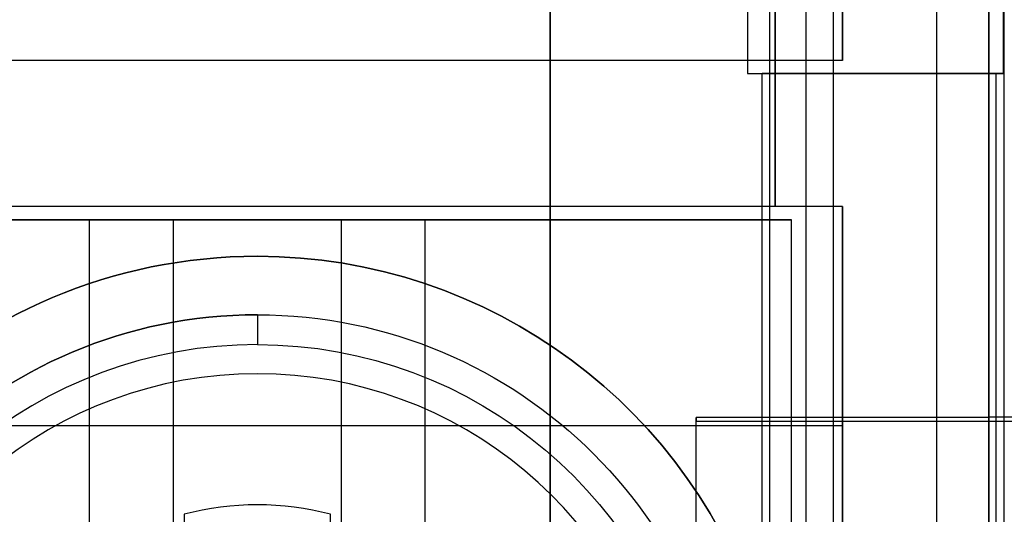
# Model space of a CAD drawing. Units: inches. Extents: x 10.73 to 14.27, y 13.65 to 19.55.
# Drawn here: x 10.86 to 11.13, y 17.5 to 17.63 of the extents above; entities that cross this region are included whole.
import ezdxf

# ---------------------------------------------------------------- set-up
doc = ezdxf.new("R2010")
doc.units = ezdxf.units.IN
doc.header["$MEASUREMENT"] = 0

# ---------------------------------------------------------------- blocks, each defined once
blk = doc.blocks.new('A$C7A1F3E2A')
at = {"color": 250}
for p, q in [((-1.373818897637797, 0.78740157480315, 4.793728460792913), (-1.373818897637797, 1.764037536264567, 4.793728460792913)), ((-1.373818897637797, 0.78740157480315, 4.793728460792913), (-1.373818897637797, 1.764037536264567, 4.793728460792913)), ((-1.377952755905511, 0.78740157480315, 4.793728460792913), (-1.377952755905511, 1.751968503937007, 4.793728460792913)), ((-1.377952755905511, 1.627035819996458, 2.895669291338583), (-1.377952755905511, 0.78740157480315, 2.895669291338582)), ((-1.41732283464567, 1.46220472440945, 2.79488188976378), (-1.41732283464567, 1.021259842519685, 2.79488188976378)), ((-1.377952755905511, 1.256102362204725, 2.068897637795275), (-1.377952755905511, 0.78740157480315, 2.068897637795275)), ((-1.419806997736615, -1.202352254814961, 2.077118633889197), (-1.419806997736615, 1.202352254814961, 2.077118633889197)), ((-1.427093373857993, -1.189371206751181, 2.072047573106829), (-1.427093373857954, 1.189371206751181, 2.072047573106829)), ((-1.392048189697991, 1.12255905511811, 2.15), (-1.392048189697991, 0.8858267716535426, 2.15)), ((-1.377952755905511, 1.118897637795275, 2.44763779527559), (-1.377952755905511, 0.8787401574803155, 2.44763779527559)), ((-1.377952755905511, 0.8917322834645667, 2.598135460122835), (-1.377952755905511, 1.116141732283465, 2.598135460122835)), ((-1.377952755905511, 0.7086614173228352, 4.431102362204723), (-1.377952755905511, 1.094488188976378, 4.431102362204723)), ((-1.435433070866143, 1.043307086614172, 3.919291338582677), (-1.435433070866143, 0.9818897637795274, 3.919291338582677)), ((-1.41732283464567, 1.021259842519685, 2.79488188976378), (-1.73228346456693, 1.021259842519685, 2.79488188976378)), ((-1.41732283464567, 0.9818897637795274, 3.87755905511811), (-1.73228346456693, 0.9818897637795274, 3.87755905511811)), ((-1.41732283464567, 0.9818897637795274, 3.621653543307086), (-1.73228346456693, 0.9818897637795274, 3.621653543307086)), ((-1.435433070866143, 0.9818897637795274, 3.919291338582677), (-1.714173228346457, 0.9818897637795274, 3.919291338582677)), ((-1.41732283464567, 0.9818897637795274, 3.87755905511811), (-1.41732283464567, 0.9228346456692904, 3.87755905511811)), ((-1.41732283464567, 0.9818897637795274, 3.621653543307086), (-1.41732283464567, 0.6472440944881885, 3.621653543307086)), ((-1.5748031496063, 0.9685039370078741, 4.431102362204723), (-1.5748031496063, 0.9685039370078741, 4.173228346456693)), ((-1.5748031496063, 0.9685039370078741, 4.431102362204723), (-1.5748031496063, 0.9685039370078741, 4.173228346456693)), ((-1.377952755905511, 0.9251309871960629, 2.408149606299212), (-1.456692913385826, 0.9251309871960629, 2.408149606299212)), ((-1.245262633157125, 0.9251968503937, 2.406692913385866), (-1.377952755905511, 0.9251968503937, 2.406692913385866)), ((-1.41732283464567, 0.9228346456692904, 3.87755905511811), (-1.73228346456693, 0.9228346456692904, 3.87755905511811)), ((-1.247811252358463, 0.9240512001582672, 2.412665604932953), (-1.456692913385826, 0.9240512001582672, 2.412665604932992))]:
    blk.add_line(p, q, dxfattribs=at)
at = {"color": 250, "extrusion": (-1, 0, 0)}
for p, q in [((-1.377952755905511, 0.78740157480315, 4.793728460792913), (-1.377952755905511, 1.751968503937007, 4.793728460792913)), ((-1.377952755905511, 0.78740157480315, 2.915354330708661), (-1.377952755905511, 1.683277765157086, 2.915354330708661)), ((-1.377952755905511, 1.627035819996458, 2.895669291338583), (-1.377952755905511, 0.78740157480315, 2.895669291338582)), ((-1.41732283464567, 1.46220472440945, 2.79488188976378), (-1.41732283464567, 1.021259842519685, 2.79488188976378)), ((-1.41732283464567, 1.021259842519685, 3.346456692913386), (-1.41732283464567, 1.355905511811024, 3.346456692913386)), ((-1.377952755905511, 1.256102362204725, 2.068897637795275), (-1.377952755905511, 0.78740157480315, 2.068897637795275)), ((-1.496062992125985, 0.883464566929133, 2.668897637795276), (-1.496062992125985, 1.119685039370079, 2.668897637795276)), ((-1.496062992125985, 1.119685039370079, 2.408149606299212), (-1.496062992125985, 0.8858267716535426, 2.408149606299212)), ((-1.377952755905511, 1.118897637795275, 2.44763779527559), (-1.377952755905511, 0.8787401574803155, 2.44763779527559)), ((-1.377952755905511, 0.8787401574803155, 2.76259842519685), (-1.377952755905511, 1.118897637795275, 2.76259842519685)), ((-1.377952755905511, 0.9251309871960629, 2.408149606299212), (-1.377952755905511, 1.082743028551969, 2.408149606299212)), ((-1.377952755905511, 0.9251968503937, 2.395669291338583), (-1.377952755905511, 1.08267716535433, 2.395669291338583)), ((-1.435433070866143, 1.043307086614172, 3.919291338582677), (-1.435433070866143, 0.9818897637795274, 3.919291338582677)), ((-1.435433070866143, 0.9818897637795274, 4.072047244094488), (-1.435433070866143, 1.043307086614172, 4.072047244094488)), ((-1.41732283464567, 1.021259842519685, 2.79488188976378), (-1.41732283464567, 1.021259842519685, 3.346456692913386)), ((-1.435433070866143, 0.9818897637795274, 4.072047244094488), (-1.435433070866143, 0.9818897637795274, 3.919291338582677)), ((-1.41732283464567, 0.7086614173228352, 4.173228346456693), (-1.41732283464567, 0.9818897637795274, 4.173228346456693)), ((-1.41732283464567, 0.9818897637795274, 4.173228346456693), (-1.41732283464567, 0.9818897637795274, 3.87755905511811)), ((-1.41732283464567, 0.9818897637795274, 3.87755905511811), (-1.41732283464567, 0.9228346456692904, 3.87755905511811)), ((-1.41732283464567, 0.9228346456692904, 3.810629921259843), (-1.41732283464567, 0.9818897637795274, 3.810629921259843)), ((-1.41732283464567, 0.9818897637795274, 3.810629921259843), (-1.41732283464567, 0.9818897637795274, 3.621653543307086)), ((-1.41732283464567, 0.9818897637795274, 3.621653543307086), (-1.41732283464567, 0.6472440944881885, 3.621653543307086)), ((-1.377952755905511, 0.9251968503937, 2.406692913385866), (-1.377952755905511, 0.9251968503937, 2.395669291338583)), ((-1.41732283464567, 0.9228346456692904, 3.87755905511811), (-1.41732283464567, 0.9228346456692904, 3.810629921259843))]:
    blk.add_line(p, q, dxfattribs=at)
at = {"color": 250, "extrusion": (0, 6.123233995736766e-17, -1)}
for p, q in [((-1.377952755905511, 0.78740157480315, 2.915354330708661), (-1.377952755905511, 1.683277765157086, 2.915354330708661)), ((-1.41732283464567, 1.021259842519685, 3.346456692913386), (-1.41732283464567, 1.355905511811024, 3.346456692913386)), ((-1.496062992125985, 1.119685039370079, 2.408149606299212), (-1.496062992125985, 0.8858267716535426, 2.408149606299212)), ((-1.496062992125985, 0.883464566929133, 2.668897637795276), (-1.496062992125985, 1.119685039370079, 2.668897637795276)), ((-1.377952755905511, 0.8787401574803155, 2.76259842519685), (-1.377952755905511, 1.118897637795275, 2.76259842519685)), ((-1.377952755905511, 0.9251309871960629, 2.408149606299212), (-1.377952755905511, 1.082743028551969, 2.408149606299212)), ((-1.377952755905511, 0.9251968503937, 2.395669291338583), (-1.377952755905511, 1.08267716535433, 2.395669291338583)), ((-1.435433070866143, 0.9818897637795274, 4.072047244094488), (-1.435433070866143, 1.043307086614172, 4.072047244094488)), ((-1.41732283464567, 1.021259842519685, 3.346456692913386), (-1.73228346456693, 1.021259842519685, 3.346456692913386)), ((-1.41732283464567, 0.9818897637795274, 3.810629921259843), (-1.73228346456693, 0.9818897637795274, 3.810629921259843)), ((-1.41732283464567, 0.9818897637795274, 4.173228346456693), (-1.73228346456693, 0.9818897637795274, 4.173228346456693)), ((-1.435433070866143, 0.9818897637795274, 4.072047244094488), (-1.714173228346457, 0.9818897637795274, 4.072047244094488)), ((-1.41732283464567, 0.9228346456692904, 3.810629921259843), (-1.41732283464567, 0.9818897637795274, 3.810629921259843)), ((-1.41732283464567, 0.7086614173228352, 4.173228346456693), (-1.41732283464567, 0.9818897637795274, 4.173228346456693)), ((-1.377952755905511, 0.9251309871960629, 2.408149606299212), (-1.456692913385826, 0.9251309871960629, 2.408149606299212)), ((-1.456692913385826, 0.8858267716535426, 2.408149606299212), (-1.456692913385826, 0.9251309871960629, 2.408149606299212)), ((-1.326771653543307, 0.9251968503937, 2.395669291338583), (-1.377952755905511, 0.9251968503937, 2.395669291338583)), ((-1.41732283464567, 0.9228346456692904, 3.810629921259843), (-1.73228346456693, 0.9228346456692904, 3.810629921259843))]:
    blk.add_line(p, q, dxfattribs=at)
at = {"color": 254, "true_color": 0xd4d9db, "extrusion": (-1, 0, 0)}
for p, q in [((-1.437007874015748, 1.397637795275591, 0.7874015748031494), (-1.437007874015748, 0.2559055118110241, 0.7874015748031493)), ((-1.437007874015748, 1.397637795275591, 0.9055118110236219), (-1.437007874015748, 0.2559055118110241, 0.9055118110236218)), ((-1.374015748031496, 1.01771653543307, 0.913484499269685), (-1.374015748031496, 1.392913385826771, 0.9134844992696851)), ((-1.374015748031496, 1.01771653543307, 1.850393700787401), (-1.374015748031496, 1.392913385826771, 1.850393700787401)), ((-1.374015748031496, 1.01771653543307, 0.7874015748031494), (-1.374015748031496, 1.392913385826771, 0.7874015748031497)), ((-1.374015748031496, 1.01771653543307, 0.6889763779527558), (-1.374015748031496, 1.392913385826771, 0.6889763779527559)), ((-1.374015748031496, 1.01771653543307, 0.913484499269685), (-1.374015748031496, 1.01771653543307, 1.850393700787401)), ((-1.374015748031496, 1.01771653543307, 0.6889763779527558), (-1.374015748031496, 1.01771653543307, 0.7874015748031494))]:
    blk.add_line(p, q, dxfattribs=at)
at = {"color": 254, "true_color": 0xd4d9db}
for p, q in [((-1.437007874015748, 1.397637795275591, 0.9055118110236219), (-1.437007874015748, 0.2559055118110241, 0.9055118110236218)), ((-1.44291338582677, 1.392913385826771, 1.850393700787401), (-1.44291338582677, 1.01771653543307, 1.850393700787401)), ((-1.374015748031496, 1.01771653543307, 0.913484499269685), (-1.374015748031496, 1.392913385826771, 0.9134844992696851)), ((-1.374015748031496, 1.01771653543307, 1.850393700787401), (-1.374015748031496, 1.392913385826771, 1.850393700787401)), ((-1.374015748031496, 1.01771653543307, 0.7874015748031494), (-1.374015748031496, 1.392913385826771, 0.7874015748031497)), ((-1.44291338582677, 1.01771653543307, 1.850393700787401), (-1.374015748031496, 1.01771653543307, 1.850393700787401)), ((-1.374015748031496, 1.01771653543307, 0.7874015748031494), (-1.438976377952756, 1.01771653543307, 0.7874015748031494)), ((-1.438976377952756, -1.025590551181102, 0.7874015748031494), (-1.438976377952756, 1.01771653543307, 0.7874015748031494)), ((-1.375984251968504, -1.69291338582677, 0.9133858267716533), (-1.375984251968504, 1.01771653543307, 0.9133858267716534))]:
    blk.add_line(p, q, dxfattribs=at)
at = {"color": 254, "true_color": 0xd4d9db, "extrusion": (0, 6.123233995736766e-17, -1)}
for p, q in [((-1.437007874015748, 1.397637795275591, 0.7874015748031494), (-1.437007874015748, 0.2559055118110241, 0.7874015748031493)), ((-1.44291338582677, 1.392913385826771, 0.6889763779527559), (-1.44291338582677, 1.01771653543307, 0.6889763779527558)), ((-1.374015748031496, 1.01771653543307, 0.6889763779527558), (-1.374015748031496, 1.392913385826771, 0.6889763779527559)), ((-1.44291338582677, 1.01771653543307, 0.6889763779527558), (-1.374015748031496, 1.01771653543307, 0.6889763779527558)), ((-1.438976377952756, -1.025590551181102, 0.9133858267716534), (-1.438976377952756, 1.01771653543307, 0.9133858267716534)), ((-1.438976377952756, 1.01771653543307, 0.9133858267716534), (-1.375984251968504, 1.01771653543307, 0.9133858267716534)), ((-1.375984251968504, -1.69291338582677, 0.9133858267716533), (-1.375984251968504, 1.01771653543307, 0.9133858267716534))]:
    blk.add_line(p, q, dxfattribs=at)
at = {"color": 254, "true_color": 0xd4d9db, "extrusion": (1, 0, 0)}
for p, q in [((-1.44291338582677, 1.392913385826771, 1.850393700787401), (-1.44291338582677, 1.01771653543307, 1.850393700787401)), ((-1.44291338582677, 1.392913385826771, 0.6889763779527559), (-1.44291338582677, 1.01771653543307, 0.6889763779527558)), ((-1.44291338582677, 1.01771653543307, 0.6889763779527558), (-1.44291338582677, 1.01771653543307, 1.850393700787401)), ((-1.438976377952756, 1.01771653543307, 0.7874015748031494), (-1.438976377952756, 1.01771653543307, 0.9133858267716534)), ((-1.438976377952756, -1.025590551181102, 0.9133858267716534), (-1.438976377952756, 1.01771653543307, 0.9133858267716534)), ((-1.438976377952756, -1.025590551181102, 0.7874015748031494), (-1.438976377952756, 1.01771653543307, 0.7874015748031494))]:
    blk.add_line(p, q, dxfattribs=at)
at = {"color": 250, "extrusion": (0.9345112874515278, 2.179464083366512e-17, -0.3559334960715106)}
for p, q in [((-1.419806997736615, -1.202352254814961, 2.077118633889197), (-1.419806997736615, 1.202352254814961, 2.077118633889197)), ((-1.392048189697991, 1.12255905511811, 2.15), (-1.392048189697991, 0.8858267716535426, 2.15))]:
    blk.add_line(p, q, dxfattribs=at)
at = {"color": 250, "extrusion": (0.009141520036705313, 6.122978139053987e-17, -0.9999582154327342)}
blk.add_line((-1.427093373857993, -1.189371206751181, 2.072047573106829), (-1.427093373857954, 1.189371206751181, 2.072047573106829), dxfattribs=at)
at = {"color": 250, "extrusion": (1, 0, 0)}
for p, q in [((-1.377952755905511, 0.8917322834645667, 2.598135460122835), (-1.377952755905511, 1.116141732283465, 2.598135460122835)), ((-1.377952755905511, 0.7086614173228352, 4.431102362204723), (-1.377952755905511, 1.094488188976378, 4.431102362204723)), ((-1.456692913385826, 0.8858267716535426, 2.408149606299212), (-1.456692913385826, 0.9251309871960629, 2.408149606299212)), ((-1.456692913385826, 0.8180468414051187, 2.678818653147638), (-1.456692913385826, 0.9240512001582672, 2.412665604932992))]:
    blk.add_line(p, q, dxfattribs=at)
at = {"color": 250, "extrusion": (0, 1, 6.123233995736766e-17)}
for p, q in [((-1.41732283464567, 1.021259842519685, 2.79488188976378), (-1.73228346456693, 1.021259842519685, 2.79488188976378)), ((-1.41732283464567, 1.021259842519685, 3.346456692913386), (-1.73228346456693, 1.021259842519685, 3.346456692913386)), ((-1.41732283464567, 1.021259842519685, 2.79488188976378), (-1.41732283464567, 1.021259842519685, 3.346456692913386))]:
    blk.add_line(p, q, dxfattribs=at)
at = {"color": 254, "true_color": 0xd4d9db, "extrusion": (0, 1, 6.123233995736766e-17)}
for p, q in [((-1.44291338582677, 1.01771653543307, 0.6889763779527558), (-1.374015748031496, 1.01771653543307, 0.6889763779527558)), ((-1.44291338582677, 1.01771653543307, 0.6889763779527558), (-1.44291338582677, 1.01771653543307, 1.850393700787401)), ((-1.44291338582677, 1.01771653543307, 1.850393700787401), (-1.374015748031496, 1.01771653543307, 1.850393700787401)), ((-1.374015748031496, 1.01771653543307, 0.7874015748031494), (-1.438976377952756, 1.01771653543307, 0.7874015748031494)), ((-1.438976377952756, 1.01771653543307, 0.9133858267716534), (-1.375984251968504, 1.01771653543307, 0.9133858267716534)), ((-1.438976377952756, 1.01771653543307, 0.7874015748031494), (-1.438976377952756, 1.01771653543307, 0.9133858267716534)), ((-1.374015748031496, 1.01771653543307, 0.6889763779527558), (-1.374015748031496, 1.01771653543307, 0.7874015748031494)), ((-1.374015748031496, 1.01771653543307, 0.913484499269685), (-1.374015748031496, 1.01771653543307, 1.850393700787401))]:
    blk.add_line(p, q, dxfattribs=at)
at = {"color": 250, "extrusion": (0, -1, -6.123233995736766e-17)}
for p, q in [((-1.41732283464567, 0.9818897637795274, 3.810629921259843), (-1.73228346456693, 0.9818897637795274, 3.810629921259843)), ((-1.41732283464567, 0.9818897637795274, 3.621653543307086), (-1.73228346456693, 0.9818897637795274, 3.621653543307086)), ((-1.41732283464567, 0.9818897637795274, 4.173228346456693), (-1.73228346456693, 0.9818897637795274, 4.173228346456693)), ((-1.41732283464567, 0.9818897637795274, 3.87755905511811), (-1.73228346456693, 0.9818897637795274, 3.87755905511811)), ((-1.435433070866143, 0.9818897637795274, 3.919291338582677), (-1.714173228346457, 0.9818897637795274, 3.919291338582677)), ((-1.435433070866143, 0.9818897637795274, 4.072047244094488), (-1.714173228346457, 0.9818897637795274, 4.072047244094488)), ((-1.435433070866143, 0.9818897637795274, 4.072047244094488), (-1.435433070866143, 0.9818897637795274, 3.919291338582677)), ((-1.41732283464567, 0.9818897637795274, 3.810629921259843), (-1.41732283464567, 0.9818897637795274, 3.621653543307086)), ((-1.41732283464567, 0.9818897637795274, 4.173228346456693), (-1.41732283464567, 0.9818897637795274, 3.87755905511811)), ((-1.377952755905511, 0.9251968503937, 2.406692913385866), (-1.377952755905511, 0.9251968503937, 2.395669291338583)), ((-1.326771653543307, 0.9251968503937, 2.395669291338583), (-1.377952755905511, 0.9251968503937, 2.395669291338583)), ((-1.245262633157125, 0.9251968503937, 2.406692913385866), (-1.377952755905511, 0.9251968503937, 2.406692913385866)), ((-1.41732283464567, 0.9228346456692904, 3.87755905511811), (-1.73228346456693, 0.9228346456692904, 3.87755905511811)), ((-1.41732283464567, 0.9228346456692904, 3.810629921259843), (-1.73228346456693, 0.9228346456692904, 3.810629921259843)), ((-1.41732283464567, 0.9228346456692904, 3.87755905511811), (-1.41732283464567, 0.9228346456692904, 3.810629921259843))]:
    blk.add_line(p, q, dxfattribs=at)
at = {"color": 9, "true_color": 0xc0c0c0, "extrusion": (-0.382569223440282, 0, 0.9239268311269565)}
for p in [(-1.718503937007874, 0.978346456692913, 3.982283464566929), (-1.619988490957521, 0.8628267199540236, 4.023075631676511)]:
    blk.add_line(p, (-1.619988490957521, 0.978346456692913, 4.023075631676511), dxfattribs=at)
at = {"color": 9, "true_color": 0xc0c0c0, "extrusion": (0, 1, 0)}
for p, q in [((-1.597400734205252, 0.978346456692913, 3.96866176547685), (-1.718503937007874, 0.978346456692913, 3.918503937007874)), ((-1.718503937007874, 0.978346456692913, 3.982283464566929), (-1.619988490957521, 0.978346456692913, 4.023075631676511)), ((-1.431102362204726, 0.978346456692913, 3.918503937007874), (-1.552205565007345, 0.978346456692913, 3.96866176547685)), ((-1.529617808255079, 0.978346456692913, 4.023075631676511), (-1.431102362204726, 0.978346456692913, 3.982283464566929)), ((-1.431102362204726, 0.978346456692913, 3.982283464566929), (-1.431102362204726, 0.978346456692913, 3.918503937007874))]:
    blk.add_line(p, q, dxfattribs=at)
at = {"color": 9, "true_color": 0xc0c0c0, "extrusion": (0.3826524325423036, 0, -0.9238923724490088)}
for p, q in [((-1.597400734205252, 0.978346456692913, 3.96866176547685), (-1.718503937007874, 0.978346456692913, 3.918503937007874)), ((-1.597400734205248, 0.8793637227824416, 3.96866176547685), (-1.597400734205252, 0.978346456692913, 3.96866176547685))]:
    blk.add_line(p, q, dxfattribs=at)
at = {"color": 9, "true_color": 0xc0c0c0}
for p, q in [((-1.619988490957521, 0.8628267199540236, 4.023075631676511), (-1.619988490957521, 0.978346456692913, 4.023075631676511)), ((-1.597400734205248, 0.8793637227824416, 3.96866176547685), (-1.597400734205252, 0.978346456692913, 3.96866176547685)), ((-1.552205565007352, 0.8793637227824416, 3.96866176547685), (-1.552205565007345, 0.978346456692913, 3.96866176547685)), ((-1.529617808255079, 0.8628267199540236, 4.023075631676511), (-1.529617808255079, 0.978346456692913, 4.023075631676511)), ((-1.5748031496063, 0.9527559055118111, 4.03267716535433), (-1.5748031496063, 0.9447260254125975, 4.123918646089724)), ((-1.5748031496063, 0.9527559055118111, 4.03267716535433), (-1.5748031496063, 0.9447260254125975, 4.123918646089724)), ((-1.594488188976385, 0.8990081764762987, 4.131102362204723), (-1.594488188976385, 0.8990081764762987, 4.091732283464566)), ((-1.594488188976385, 0.8990081764762987, 4.131102362204723), (-1.594488188976381, 0.8741729771810238, 4.131102362204723)), ((-1.594488188976385, 0.8990081764762987, 4.091732283464566), (-1.594488188976378, 0.8527603695238231, 4.091732283464566)), ((-1.555118110236222, 0.8990081764762987, 4.131102362204723), (-1.555118110236215, 0.8990081764762987, 4.091732283464566)), ((-1.555118110236222, 0.8741729771810238, 4.131102362204723), (-1.555118110236222, 0.8990081764762987, 4.131102362204723)), ((-1.555118110236222, 0.8527603695238231, 4.091732283464566), (-1.555118110236215, 0.8990081764762987, 4.091732283464566))]:
    blk.add_line(p, q, dxfattribs=at)
at = {"color": 9, "true_color": 0xc0c0c0, "extrusion": (-0.3826524325423036, 0, -0.9238923724490088)}
for p, q in [((-1.552205565007352, 0.8793637227824416, 3.96866176547685), (-1.552205565007345, 0.978346456692913, 3.96866176547685)), ((-1.431102362204726, 0.978346456692913, 3.918503937007874), (-1.552205565007345, 0.978346456692913, 3.96866176547685)), ((-1.431102362204726, 0.6712598425196852, 3.918503937007874), (-1.431102362204726, 0.978346456692913, 3.918503937007874))]:
    blk.add_line(p, q, dxfattribs=at)
at = {"color": 9, "true_color": 0xc0c0c0, "extrusion": (0.382569223440282, 0, 0.9239268311269565)}
for p, q in [((-1.529617808255079, 0.978346456692913, 4.023075631676511), (-1.431102362204726, 0.978346456692913, 3.982283464566929)), ((-1.529617808255079, 0.8628267199540236, 4.023075631676511), (-1.529617808255079, 0.978346456692913, 4.023075631676511)), ((-1.431102362204726, 0.6712598425196852, 3.982283464566929), (-1.431102362204726, 0.978346456692913, 3.982283464566929))]:
    blk.add_line(p, q, dxfattribs=at)
at = {"color": 9, "true_color": 0xc0c0c0, "extrusion": (1, 0, 0)}
for p, q in [((-1.431102362204726, 0.6712598425196852, 3.918503937007874), (-1.431102362204726, 0.978346456692913, 3.918503937007874)), ((-1.431102362204726, 0.978346456692913, 3.982283464566929), (-1.431102362204726, 0.978346456692913, 3.918503937007874)), ((-1.431102362204726, 0.6712598425196852, 3.982283464566929), (-1.431102362204726, 0.978346456692913, 3.982283464566929))]:
    blk.add_line(p, q, dxfattribs=at)
at = {"color": 250, "extrusion": (0, -0.9290255707851492, -0.3700155251166197)}
for p in [(-1.456692913385826, 0.8180468414051187, 2.678818653147638), (-1.247811252358463, 0.9240512001582672, 2.412665604932953)]:
    blk.add_line(p, (-1.456692913385826, 0.9240512001582672, 2.412665604932992), dxfattribs=at)
at = {"color": 9, "true_color": 0xc0c0c0, "extrusion": (1, 1.423345529075e-13, 0)}
for p, q in [((-1.594488188976385, 0.8990081764762987, 4.131102362204723), (-1.594488188976381, 0.8741729771810238, 4.131102362204723)), ((-1.594488188976385, 0.8990081764762987, 4.091732283464566), (-1.594488188976378, 0.8527603695238231, 4.091732283464566)), ((-1.594488188976385, 0.8990081764762987, 4.131102362204723), (-1.594488188976385, 0.8990081764762987, 4.091732283464566))]:
    blk.add_line(p, q, dxfattribs=at)
at = {"color": 9, "true_color": 0xc0c0c0, "extrusion": (-1, 0, 0)}
for p, q in [((-1.555118110236222, 0.8741729771810238, 4.131102362204723), (-1.555118110236222, 0.8990081764762987, 4.131102362204723)), ((-1.555118110236222, 0.8990081764762987, 4.131102362204723), (-1.555118110236215, 0.8990081764762987, 4.091732283464566)), ((-1.555118110236222, 0.8527603695238231, 4.091732283464566), (-1.555118110236215, 0.8990081764762987, 4.091732283464566))]:
    blk.add_line(p, q, dxfattribs=at)
at = {"color": 254, "true_color": 0xd4d9db, "extrusion": (0, 1, 6.123233995736766e-17)}
blk.add_arc((1.375984251968504, 0.9330708661417322, 1.01771653543307), 0.01968503937011417, 264.2608295226951, 270, dxfattribs=at)
blk.add_arc((1.375984251968504, 0.9330708661417322, 1.01771653543307), 0.01968503937011417, 264.2608295226951, 270, dxfattribs=at)
at = {"color": 9, "true_color": 0xc0c0c0, "extrusion": (0, 1, 0)}
for centre, radius, start, end in [((1.5748031496063, 3.913950415401653, 0.978346456692913), 0.1181102362204724, 67.50708265703128, 112.4929173429687), ((1.5748031496063, 3.913950415401653, 0.978346456692913), 0.1181102362204724, 67.50708265703128, 112.4929173429687), ((1.5748031496063, 3.914101192300748, 0.978346456692913), 0.05905511811023621, 67.50192248729536, 112.4980775127047)]:
    blk.add_arc(centre, radius, start, end, dxfattribs=at)
at = {"color": 9, "true_color": 0xc0c0c0, "extrusion": (0, -1, 0)}
blk.add_arc((-1.5748031496063, 3.914101192300748, -0.978346456692913), 0.05905511811023621, 67.50192248729536, 112.4980775127047, dxfattribs=at)
at = {"color": 250, "extrusion": (0, 6.123233995736766e-17, -1)}
for centre, start, end in [((1.5748031496063, 0.8267716535433076, -4.173228346456693), 270, 90), ((1.5748031496063, 0.8267716535433076, -4.431102362204723), 270, 90), ((1.5748031496063, 0.8267716535433076, -4.173228346456693), 270, 90), ((1.5748031496063, 0.8267716535433076, -4.173228346456693), 90, 236.4426902380957), ((1.5748031496063, 0.8267716535433076, -4.431102362204723), 90, 236.442690238109), ((1.5748031496063, 0.8267716535433076, -4.173228346456693), 90, 236.4426902380957)]:
    blk.add_arc(centre, 0.1417322834645669, start, end, dxfattribs=at)
at = {"color": 250}
for start, end in [(90, 270), (303.5573097618911, 90)]:
    blk.add_arc((-1.5748031496063, 0.8267716535433074, 4.431102362204723), 0.1417322834645669, start, end, dxfattribs=at)
at = {"color": 9, "true_color": 0xc0c0c0}
for centre, radius, start, end in [((-1.5748031496063, 0.8248031496063, 4.03267716535433), 0.1279527559055118, 90, 270), ((-1.5748031496063, 0.8248031496063, 4.123918646089724), 0.1199228758062598, 90, 170.5522858287061), ((-1.5748031496063, 0.8248031496063, 4.123918646089724), 0.1199228758062598, 90, 170.5522858287061), ((-1.5748031496063, 0.8248031496063, 4.131102362204723), 0.1120791770348425, 10.11562010089106, 169.8843798991088), ((-1.5748031496063, 0.8248031496063, 4.131102362204723), 0.1120791770348425, 10.11562010089106, 169.8843798991088), ((-1.5748031496063, 0.8248031496063, 4.131102362204723), 0.07677165354334645, 75.14283445508325, 104.8571655449225), ((-1.5748031496063, 0.8248031496063, 4.091732283464566), 0.07677165354334645, 75.14283445508028, 104.8571655449225), ((-1.5748031496063, 0.8248031496063, 4.131102362204723), 0.07677165354334645, 75.14283445508325, 104.8571655449225), ((-1.5748031496063, 0.8248031496063, 4.091732283464566), 0.07677165354334645, 75.14283445508028, 104.8571655449225)]:
    blk.add_arc(centre, radius, start, end, dxfattribs=at)
at = {"color": 9, "true_color": 0xc0c0c0, "extrusion": (0, 0, -1)}
for centre, radius, start, end in [((1.5748031496063, 0.8248031496063, -4.03267716535433), 0.1279527559055118, 270, 90), ((1.5748031496063, 0.8248031496063, -4.03267716535433), 0.1279527559055118, 90, 270), ((1.5748031496063, 0.8248031496063, -4.03267716535433), 0.1279527559055118, 90, 270), ((1.5748031496063, 0.8248031496063, -4.123918646089724), 0.1199228758062598, 90, 170.5522858287061), ((1.5748031496063, 0.8248031496063, -4.123918646089724), 0.1199228758062598, 90, 170.5522858287061)]:
    blk.add_arc(centre, radius, start, end, dxfattribs=at)
at = {"color": 250, "extrusion": (-1, 0, 0)}
for centre, start, end in [((-0.9090551181102366, 2.406692913385866, 1.456692913385826), 158.2834252396538, 174.8223612302779), ((-0.9090551181102366, 2.406692913385866, 1.377952755905511), 174.8223612302779, 180), ((-0.9090551181102366, 2.406692913385866, 1.377952755905511), 174.8223612302779, 180)]:
    blk.add_arc(centre, 0.01614173228331102, start, end, dxfattribs=at)
at = {"color": 250, "extrusion": (1, 0, 0)}
blk.add_arc((0.9090551181102366, 2.406692913385866, -1.456692913385826), 0.01614173228331102, 5.177638769722107, 21.71657476034621, dxfattribs=at)

msp = doc.modelspace()

# ---------------------------------------------------------------- block references
msp.add_blockref('A$C7A1F3E2A', (12.50153877862532, 16.59875897821276))

doc.saveas('drawing.dxf')
